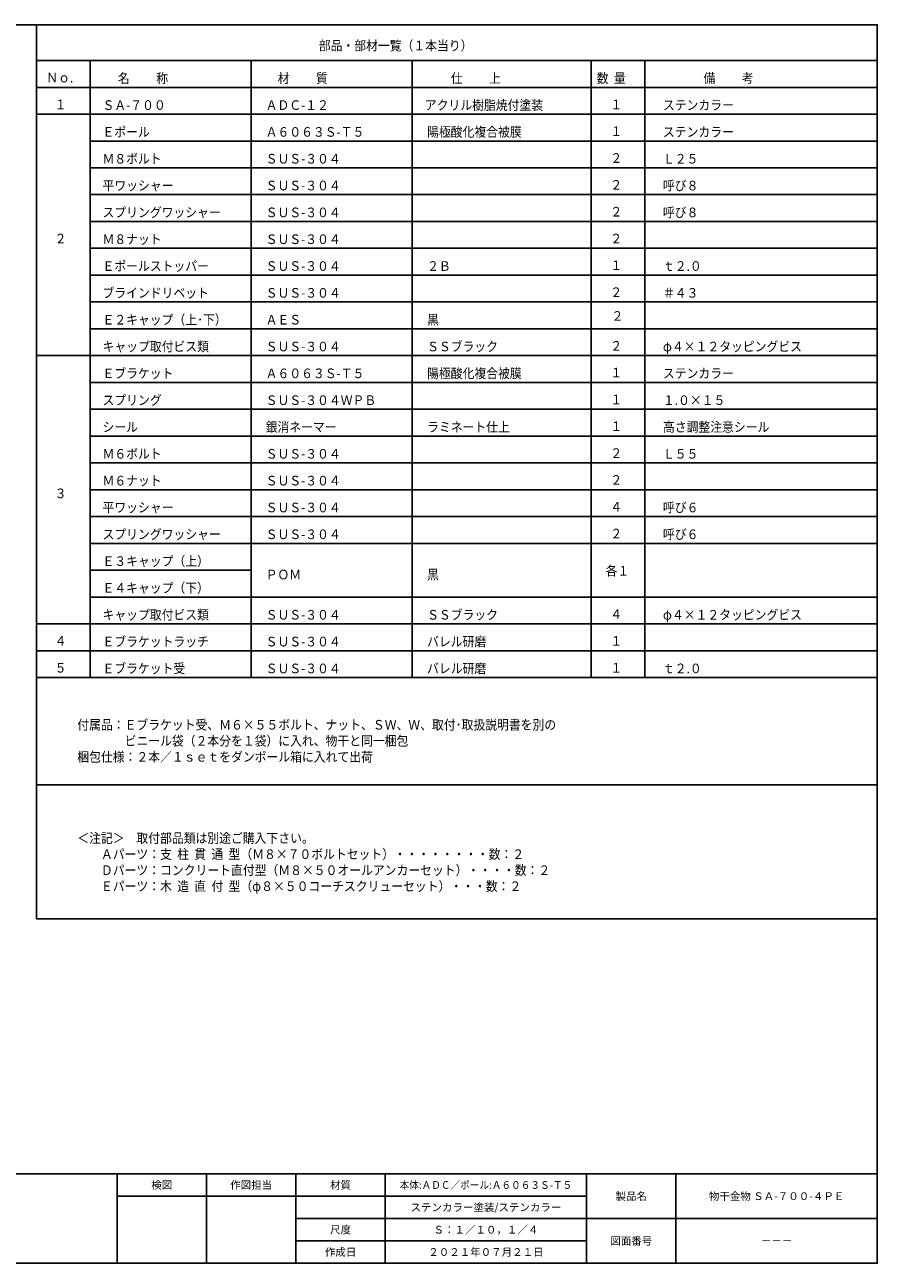
# Model space of a CAD drawing. Extents: x 100 to 4100, y 100 to 2870.
# Drawn here: x 2194 to 4100, y 100 to 2870 of the extents above; entities that cross this region are included whole.
import ezdxf

# ---------------------------------------------------------------- set-up
doc = ezdxf.new("R2010")
doc.units = 0
doc.layers.add('LAY-1', color=7, linetype='CONTINUOUS')
doc.styles.add('EXCADTTF1', font='msgothic.ttc')
doc.styles.add('EXCADTTF3', font='msmincho.ttc')

msp = doc.modelspace()

# ---------------------------------------------------------------- linework, layer by layer
at = {"layer": 'LAY-1', "color": 1, "linetype": 'CONTINUOUS'}
for p, q in [((2220, 2870), (2220, 870)), ((2220, 870), (4100, 870))]:
    msp.add_line(p, q, dxfattribs=at)
at = {"layer": 'LAY-1', "color": 6, "linetype": 'CONTINUOUS'}
for p, q in [((2220, 2790), (4100, 2790)), ((2340, 2790), (2340, 1410)), ((2700, 2790), (2700, 1410)), ((3060, 2790), (3060, 1410)), ((3460, 2790), (3460, 1410)), ((3580, 2790), (3580, 1410)), ((2220, 2730), (4100, 2730)), ((2220, 2670), (4100, 2670)), ((2340, 2610), (4100, 2610)), ((2340, 2550), (4100, 2550)), ((2340, 2490), (4100, 2490)), ((2340, 2430), (4100, 2430)), ((2340, 2370), (4100, 2370)), ((2340, 2310), (4100, 2310)), ((2340, 2250), (4100, 2250)), ((2340, 2190), (4100, 2190)), ((2220, 2130), (4100, 2130)), ((2340, 2070), (4100, 2070)), ((2340, 2010), (4100, 2010)), ((2340, 1950), (4100, 1950)), ((2340, 1890), (4100, 1890)), ((2340, 1830), (4100, 1830)), ((2340, 1770), (4100, 1770)), ((2340, 1710), (4100, 1710)), ((2340, 1650), (2700, 1650)), ((2340, 1590), (4100, 1590)), ((2220, 1530), (4100, 1530)), ((2220, 1470), (4100, 1470)), ((2220, 1410), (4100, 1410)), ((2220, 1170), (4100, 1170))]:
    msp.add_line(p, q, dxfattribs=at)
at = {"layer": 'LAY-1', "color": 4, "linetype": 'CONTINUOUS'}
msp.add_line((4100, 300), (100, 300), dxfattribs=at)
at = {"layer": 'LAY-1', "color": 134, "linetype": 'CONTINUOUS'}
for p, q in [((2400, 100), (2400, 300)), ((2600, 100), (2600, 300)), ((2800, 100), (2800, 300)), ((3000, 300), (3000, 100)), ((3450, 100), (3450, 300)), ((3650, 100), (3650, 300))]:
    msp.add_line(p, q, dxfattribs=at)
at = {"layer": 'LAY-1', "color": 7, "linetype": 'CONTINUOUS'}
for p, q in [((2400, 250), (3450, 250)), ((2800, 200), (4100, 200)), ((2800, 150), (3450, 150))]:
    msp.add_line(p, q, dxfattribs=at)
at = {"layer": 'LAY-1', "color": 4, "linetype": 'CONTINUOUS', "flags": 128}
msp.add_lwpolyline([(100, 100), (100, 2870), (4100, 2870), (4100, 100), (100, 100)], dxfattribs=at)

# ---------------------------------------------------------------- texts
at = {"layer": 'LAY-1', "color": 7, "linetype": 'CONTINUOUS'}
for s, insert, char_height, width, attachment_point, style in [('{\\W0.9000;部品・部材一覧（１本当り）}', (2851.2, 2812.6), 21.53337, 1105.65, 7, 'EXCADTTF3'), ('{\\W0.9000;Ｎｏ.}', (2241.96, 2741.04), 21.53337, 212.625, 7, 'EXCADTTF3'), ('{\\W0.9000;名          称}', (2402, 2739.6), 21.53337, 595.35, 7, 'EXCADTTF3'), ('{\\W0.9000;材          質}', (2759.2, 2739.6), 21.53337, 595.35, 7, 'EXCADTTF3'), ('{\\W0.9000;仕          上}', (3146.4, 2739.6), 21.53337, 595.35, 7, 'EXCADTTF3'), ('{\\W0.9000;数  量}', (3472.8, 2739.6), 21.53337, 255.15, 7, 'EXCADTTF3'), ('{\\W0.9000;備          考}', (3711.4, 2739.6), 21.53337, 595.35, 7, 'EXCADTTF3'), ('{\\W0.9000;１}', (2260.6, 2681.16), 21.53337, 85.05, 7, 'EXCADTTF3'), ('{\\W0.9000;ＳＡ-７００}', (2367.6, 2679.6), 21.53337, 467.775, 7, 'EXCADTTF3'), ('{\\W0.9000;ＡＤＣ-１２}', (2732.4, 2679.6), 21.53337, 467.775, 7, 'EXCADTTF3'), ('{\\W0.9000;アクリル樹脂焼付塗装}', (3088.4, 2679.6), 21.53337, 850.5, 7, 'EXCADTTF3'), ('{\\W0.9000;１}', (3503.2, 2681.16), 21.53337, 85.05, 7, 'EXCADTTF3'), ('{\\W0.9000;ステンカラー}', (3620.8, 2679.6), 21.53337, 510.3, 7, 'EXCADTTF3'), ('{\\W0.9000;Ｅポール}', (2367.6, 2619.6), 21.53337, 340.2, 7, 'EXCADTTF3'), ('{\\W0.9000;Ａ６０６３Ｓ-Ｔ５}', (2732.4, 2619.6), 21.53337, 722.925, 7, 'EXCADTTF3'), ('{\\W0.9000;陽極酸化複合被膜}', (3093.4, 2619.6), 21.53337, 680.4, 7, 'EXCADTTF3'), ('{\\W0.9000;１}', (3503.2, 2621.16), 21.53337, 85.05, 7, 'EXCADTTF3'), ('{\\W0.9000;ステンカラー}', (3620.8, 2619.6), 21.53337, 510.3, 7, 'EXCADTTF3'), ('{\\W0.9000;Ｍ８ボルト}', (2367.6, 2559.6), 21.53337, 425.25, 7, 'EXCADTTF3'), ('{\\W0.9000;ＳＵＳ-３０４}', (2732.4, 2559.6), 21.53337, 552.825, 7, 'EXCADTTF3'), ('{\\W0.9000;２}', (3503.2, 2561.16), 21.53337, 85.05, 7, 'EXCADTTF3'), ('{\\W0.9000;Ｌ２５}', (3620.8, 2559.6), 21.53337, 255.15, 7, 'EXCADTTF3'), ('{\\W0.9000;平ワッシャー}', (2367.6, 2499.6), 21.53337, 510.3, 7, 'EXCADTTF3'), ('{\\W0.9000;ＳＵＳ-３０４}', (2732.4, 2499.6), 21.53337, 552.825, 7, 'EXCADTTF3'), ('{\\W0.9000;２}', (3503.2, 2501.16), 21.53337, 85.05, 7, 'EXCADTTF3'), ('{\\W0.9000;呼び８}', (3620.8, 2499.6), 21.53337, 255.15, 7, 'EXCADTTF3'), ('{\\W0.9000;スプリングワッシャー}', (2367.6, 2439.6), 21.53337, 850.5, 7, 'EXCADTTF3'), ('{\\W0.9000;ＳＵＳ-３０４}', (2732.4, 2439.6), 21.53337, 552.825, 7, 'EXCADTTF3'), ('{\\W0.9000;２}', (3503.2, 2441.16), 21.53337, 85.05, 7, 'EXCADTTF3'), ('{\\W0.9000;呼び８}', (3620.8, 2439.6), 21.53337, 255.15, 7, 'EXCADTTF3'), ('{\\W0.9000;２}', (2260.6, 2381.16), 21.53337, 85.05, 7, 'EXCADTTF3'), ('{\\W0.9000;Ｍ８ナット}', (2367.6, 2379.6), 21.53337, 425.25, 7, 'EXCADTTF3'), ('{\\W0.9000;ＳＵＳ-３０４}', (2732.4, 2379.6), 21.53337, 552.825, 7, 'EXCADTTF3'), ('{\\W0.9000;２}', (3503.2, 2381.16), 21.53337, 85.05, 7, 'EXCADTTF3'), ('{\\W0.9000;Ｅポールストッパー}', (2367.6, 2319.6), 21.53337, 765.45, 7, 'EXCADTTF3'), ('{\\W0.9000;ＳＵＳ-３０４}', (2732.4, 2319.6), 21.53337, 552.825, 7, 'EXCADTTF3'), ('{\\W0.9000;２Ｂ}', (3093.4, 2319.6), 21.53337, 170.1, 7, 'EXCADTTF3'), ('{\\W0.9000;１}', (3503.2, 2321.16), 21.53337, 85.05, 7, 'EXCADTTF3'), ('{\\W0.9000;ｔ２.０}', (3620.8, 2319.6), 21.53337, 297.675, 7, 'EXCADTTF3'), ('{\\W0.9000;ブラインドリベット}', (2367.6, 2259.6), 21.53337, 765.45, 7, 'EXCADTTF3'), ('{\\W0.9000;ＳＵＳ-３０４}', (2732.4, 2259.6), 21.53337, 552.825, 7, 'EXCADTTF3'), ('{\\W0.9000;２}', (3503.2, 2261.16), 21.53337, 85.05, 7, 'EXCADTTF3'), ('{\\W0.9000;＃４３}', (3620.8, 2259.6), 21.53337, 255.15, 7, 'EXCADTTF3'), ('{\\W0.9000;Ｅ２キャップ（上･下）}', (2367.6, 2199.6), 21.53337, 893.025, 7, 'EXCADTTF3'), ('{\\W0.9000;ＡＥＳ}', (2732.4, 2199.6), 21.53337, 255.15, 7, 'EXCADTTF3'), ('{\\W0.9000;黒}', (3093.4, 2199.6), 21.53337, 85.05, 7, 'EXCADTTF3'), ('{\\W0.9000;２}', (3518.95, 2218.66), 21.53337, 85.05, 5, 'EXCADTTF3'), ('{\\W0.9000;キャップ取付ビス類}', (2367.6, 2139.6), 21.53337, 765.45, 7, 'EXCADTTF3'), ('{\\W0.9000;ＳＵＳ-３０４}', (2732.4, 2139.6), 21.53337, 552.825, 7, 'EXCADTTF3'), ('{\\W0.9000;ＳＳブラック}', (3093.4, 2139.6), 21.53337, 510.3, 7, 'EXCADTTF3'), ('{\\W0.9000;２}', (3503.2, 2141.16), 21.53337, 85.05, 7, 'EXCADTTF3'), ('{\\W0.9000;φ４×１２タッピングビス}', (3620.8, 2139.6), 21.53337, 1020.6, 7, 'EXCADTTF3'), ('{\\W0.9000;Ｅブラケット}', (2367.6, 2079.6), 21.53337, 510.3, 7, 'EXCADTTF3'), ('{\\W0.9000;Ａ６０６３Ｓ-Ｔ５}', (2732.4, 2079.6), 21.53337, 722.925, 7, 'EXCADTTF3'), ('{\\W0.9000;陽極酸化複合被膜}', (3093.4, 2079.6), 21.53337, 680.4, 7, 'EXCADTTF3'), ('{\\W0.9000;１}', (3503.2, 2081.16), 21.53337, 85.05, 7, 'EXCADTTF3'), ('{\\W0.9000;ステンカラー}', (3620.8, 2079.6), 21.53337, 510.3, 7, 'EXCADTTF3'), ('{\\W0.9000;スプリング}', (2367.6, 2019.6), 21.53337, 425.25, 7, 'EXCADTTF3'), ('{\\W0.9000;ＳＵＳ-３０４ＷＰＢ}', (2732.4, 2019.6), 21.53337, 807.975, 7, 'EXCADTTF3'), ('{\\W0.9000;１}', (3503.2, 2021.16), 21.53337, 85.05, 7, 'EXCADTTF3'), ('{\\W0.9000;１.０×１５}', (3620.8, 2019.6), 21.53337, 467.775, 7, 'EXCADTTF3'), ('{\\W0.9000;シール}', (2367.6, 1959.6), 21.53337, 255.15, 7, 'EXCADTTF3'), ('{\\W0.9000;銀消ネーマー}', (2732.4, 1959.6), 21.53337, 510.3, 7, 'EXCADTTF3'), ('{\\W0.9000;ラミネート仕上}', (3093.4, 1959.6), 21.53337, 595.35, 7, 'EXCADTTF3'), ('{\\W0.9000;１}', (3503.2, 1961.16), 21.53337, 85.05, 7, 'EXCADTTF3'), ('{\\W0.9000;高さ調整注意シール}', (3620.8, 1959.6), 21.53337, 765.45, 7, 'EXCADTTF3'), ('{\\W0.9000;Ｍ６ボルト}', (2367.6, 1899.6), 21.53337, 425.25, 7, 'EXCADTTF3'), ('{\\W0.9000;ＳＵＳ-３０４}', (2732.4, 1899.6), 21.53337, 552.825, 7, 'EXCADTTF3'), ('{\\W0.9000;２}', (3503.2, 1901.16), 21.53337, 85.05, 7, 'EXCADTTF3'), ('{\\W0.9000;Ｌ５５}', (3620.8, 1899.6), 21.53337, 255.15, 7, 'EXCADTTF3'), ('{\\W0.9000;Ｍ６ナット}', (2367.6, 1839.6), 21.53337, 425.25, 7, 'EXCADTTF3'), ('{\\W0.9000;ＳＵＳ-３０４}', (2732.4, 1839.6), 21.53337, 552.825, 7, 'EXCADTTF3'), ('{\\W0.9000;２}', (3503.2, 1841.16), 21.53337, 85.05, 7, 'EXCADTTF3'), ('{\\W0.9000;３}', (2260.6, 1811.16), 21.53337, 85.05, 7, 'EXCADTTF3'), ('{\\W0.9000;平ワッシャー}', (2367.6, 1779.6), 21.53337, 510.3, 7, 'EXCADTTF3'), ('{\\W0.9000;ＳＵＳ-３０４}', (2732.4, 1779.6), 21.53337, 552.825, 7, 'EXCADTTF3'), ('{\\W0.9000;４}', (3503.2, 1781.16), 21.53337, 85.05, 7, 'EXCADTTF3'), ('{\\W0.9000;呼び６}', (3620.8, 1779.6), 21.53337, 255.15, 7, 'EXCADTTF3'), ('{\\W0.9000;スプリングワッシャー}', (2367.6, 1719.6), 21.53337, 850.5, 7, 'EXCADTTF3'), ('{\\W0.9000;ＳＵＳ-３０４}', (2732.4, 1719.6), 21.53337, 552.825, 7, 'EXCADTTF3'), ('{\\W0.9000;２}', (3503.2, 1721.16), 21.53337, 85.05, 7, 'EXCADTTF3'), ('{\\W0.9000;呼び６}', (3620.8, 1719.6), 21.53337, 255.15, 7, 'EXCADTTF3'), ('{\\W0.9000;Ｅ３キャップ（上）}', (2367.6, 1659.6), 21.53337, 765.45, 7, 'EXCADTTF3'), ('{\\W0.9000;各１}', (3518.95, 1648.66), 21.53337, 170.1, 5, 'EXCADTTF3'), ('{\\W0.9000;ＰＯＭ}', (2732.4, 1629.6), 21.53337, 255.15, 7, 'EXCADTTF3'), ('{\\W0.9000;黒}', (3093.4, 1629.6), 21.53337, 85.05, 7, 'EXCADTTF3'), ('{\\W0.9000;Ｅ４キャップ（下）}', (2367.6, 1599.6), 21.53337, 765.45, 7, 'EXCADTTF3'), ('{\\W0.9000;キャップ取付ビス類}', (2367.6, 1539.6), 21.53337, 765.45, 7, 'EXCADTTF3'), ('{\\W0.9000;ＳＵＳ-３０４}', (2732.4, 1539.6), 21.53337, 552.825, 7, 'EXCADTTF3'), ('{\\W0.9000;ＳＳブラック}', (3093.4, 1539.6), 21.53337, 510.3, 7, 'EXCADTTF3'), ('{\\W0.9000;４}', (3503.2, 1541.16), 21.53337, 85.05, 7, 'EXCADTTF3'), ('{\\W0.9000;φ４×１２タッピングビス}', (3620.8, 1539.6), 21.53337, 1020.6, 7, 'EXCADTTF3'), ('{\\W0.9000;４}', (2260.6, 1481.16), 21.53337, 85.05, 7, 'EXCADTTF3'), ('{\\W0.9000;Ｅブラケットラッチ}', (2367.6, 1479.6), 21.53337, 765.45, 7, 'EXCADTTF3'), ('{\\W0.9000;ＳＵＳ-３０４}', (2732.4, 1479.6), 21.53337, 552.825, 7, 'EXCADTTF3'), ('{\\W0.9000;バレル研磨}', (3093.4, 1479.6), 21.53337, 425.25, 7, 'EXCADTTF3'), ('{\\W0.9000;１}', (3503.2, 1481.16), 21.53337, 85.05, 7, 'EXCADTTF3'), ('{\\W0.9000;５}', (2260.6, 1421.16), 21.53337, 85.05, 7, 'EXCADTTF3'), ('{\\W0.9000;Ｅブラケット受}', (2367.6, 1419.6), 21.53337, 595.35, 7, 'EXCADTTF3'), ('{\\W0.9000;ＳＵＳ-３０４}', (2732.4, 1419.6), 21.53337, 552.825, 7, 'EXCADTTF3'), ('{\\W0.9000;バレル研磨}', (3093.4, 1419.6), 21.53337, 425.25, 7, 'EXCADTTF3'), ('{\\W0.9000;１}', (3503.2, 1421.16), 21.53337, 85.05, 7, 'EXCADTTF3'), ('{\\W0.9000;ｔ２.０}', (3620.8, 1419.6), 21.53337, 297.675, 7, 'EXCADTTF3'), ('{\\W0.9000;付属品：Ｅブラケット受、Ｍ６×５５ボルト、ナット、ＳＷ、Ｗ、取付･取扱説明書を別の\\P\u3000\u3000\u3000\u3000ビニール袋（２本分を１袋）に入れ、物干と同一梱包\\P梱包仕様：２本／１ｓｅｔをダンボール箱に入れて出荷}', (2311.2, 1221.8), 21.53337, 3444.525, 7, 'EXCADTTF3'), ('{\\W0.9000;＜注記＞\u3000取付部品類は別途ご購入下さい。\\P\u3000\u3000Ａパーツ：支  柱  貫  通  型（Ｍ８×７０ボルトセット）・・・・・・・・数：２\\P\u3000\u3000Ｄパーツ：コンクリート直付型（Ｍ８×５０オールアンカーセット）・・・・数：２\\P\u3000\u3000Ｅパーツ：木  造  直  付  型（φ８×５０コーチスクリューセット）・・・数：２}', (2311.2, 932.4), 21.53337, 3402, 7, 'EXCADTTF3'), ('{\\W0.9922;検図}', (2500, 275), 17.31452, 135, 5, 'EXCADTTF1'), ('{\\W0.9922;作図担当}', (2700, 275), 17.31452, 270, 5, 'EXCADTTF1'), ('{\\T1.81;\\W0.9922;材質}', (2900, 275), 17.31452, 162, 5, 'EXCADTTF1'), ('{\\W0.9129;本体:ＡＤＣ／ポール:Ａ６０６３Ｓ-Ｔ５}', (3225, 275), 17.31452, 1148.85, 5, 'EXCADTTF1'), ('{\\T1.24;\\W0.9922;製品名}', (3550, 250), 17.31452, 218.7, 5, 'EXCADTTF1'), ('{\\T1.24;\\W0.9922;物干金物 ＳＡ-７００-４ＰＥ}', (3875, 250), 17.31452, 1024.65, 5, 'EXCADTTF1'), ('{\\W0.9922;ステンカラー塗装/ステンカラー}', (3225, 225), 17.31452, 978.75, 5, 'EXCADTTF1'), ('{\\T1.81;\\W0.9922;尺度}', (2900, 175), 17.31452, 162, 5, 'EXCADTTF1'), ('{\\W0.9922;Ｓ：１／１０，１／４}', (3225, 175), 17.31452, 675, 5, 'EXCADTTF1'), ('{\\T1.24;\\W0.9922;図面番号}', (3550, 150), 17.31452, 294.3, 5, 'EXCADTTF1'), ('{\\T1.24;\\W0.9922;－－－}', (3875, 150), 17.31452, 218.7, 5, 'EXCADTTF1'), ('{\\T1.81;\\W0.9922;作成日}', (2900, 125), 17.31452, 256.5, 5, 'EXCADTTF1'), ('{\\W0.9922;２０２１年０７月２１日}', (3225, 125), 17.31452, 742.5, 5, 'EXCADTTF1')]:
    msp.add_mtext(s, dxfattribs=dict(at, insert=insert, char_height=char_height, width=width, attachment_point=attachment_point, style=style))

doc.saveas('drawing.dxf')
